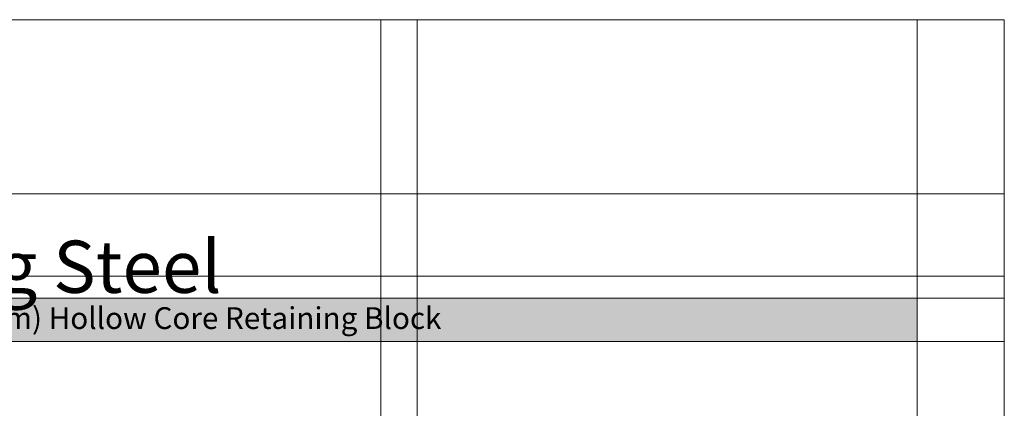
# Model space of a CAD drawing. Units: inches. Extents: x 0 to 779, y 0 to 560.
# Drawn here: x 68 to 204, y 506 to 560 of the extents above; entities that cross this region are included whole.
import ezdxf

# ---------------------------------------------------------------- set-up
doc = ezdxf.new("R2010")
doc.units = ezdxf.units.IN
doc.header["$MEASUREMENT"] = 0
doc.layers.add('HATCH', color=7, linetype='Continuous', lineweight=25, true_color=0xe9eaeb)
doc.layers.add('Page Boundary', color=190, linetype='Continuous', lineweight=15, plot=False)
doc.layers.add('Titleblock', color=7, linetype='Continuous', lineweight=25)
doc.styles.add('Arial', font='arial.ttf')
doc.styles.add('Century Gothic', font='GOTHIC.TTF')

msp = doc.modelspace()

# ---------------------------------------------------------------- hatches: boundary and pattern name
at = {"layer": 'HATCH', "true_color": 0xa5dce9}
h = msp.add_hatch(color=141, dxfattribs=at)
h.dxf.hatch_style = 1
h.paths.add_polyline_path([(17.9867, 515.2665), (192, 515.2602), (192, 521.2602), (17.9867, 521.2602)])

# ---------------------------------------------------------------- linework, layer by layer
at = {"layer": 'Page Boundary'}
for p, q in [((204, 559.5931), (0, 559.5931)), ((118, 295.5931), (118, 559.5931)), ((123, 295.5931), (123, 559.5931)), ((192, 295.5931), (192, 559.5931)), ((204, 295.5931), (204, 559.5931)), ((0, 535.5931), (204, 535.5931)), ((0, 524.2411), (204, 524.2411)), ((0, 521.1931), (204, 521.1931)), ((0, 515.1931), (204, 515.1931))]:
    msp.add_line(p, q, dxfattribs=at)

# ---------------------------------------------------------------- texts
at = {"layer": 'Titleblock'}
for s, insert, char_height, width, attachment_point, style in [('{\\C7;Reinforcing Steel}', (18, 521.9197), 7.2, 111.590442, 7, 'Arial'), ('{\\fCentury Gothic|b1|i0|c0|p34;\\C255;\\c16777215;R-9636HC 96" (2,440 mm) Hollow Core Retaining Block}', (22.7343, 519.9341), 3, 114.595213, 1, 'Century Gothic')]:
    msp.add_mtext(s, dxfattribs=dict(at, insert=insert, char_height=char_height, width=width, attachment_point=attachment_point, style=style))

doc.saveas('drawing.dxf')
